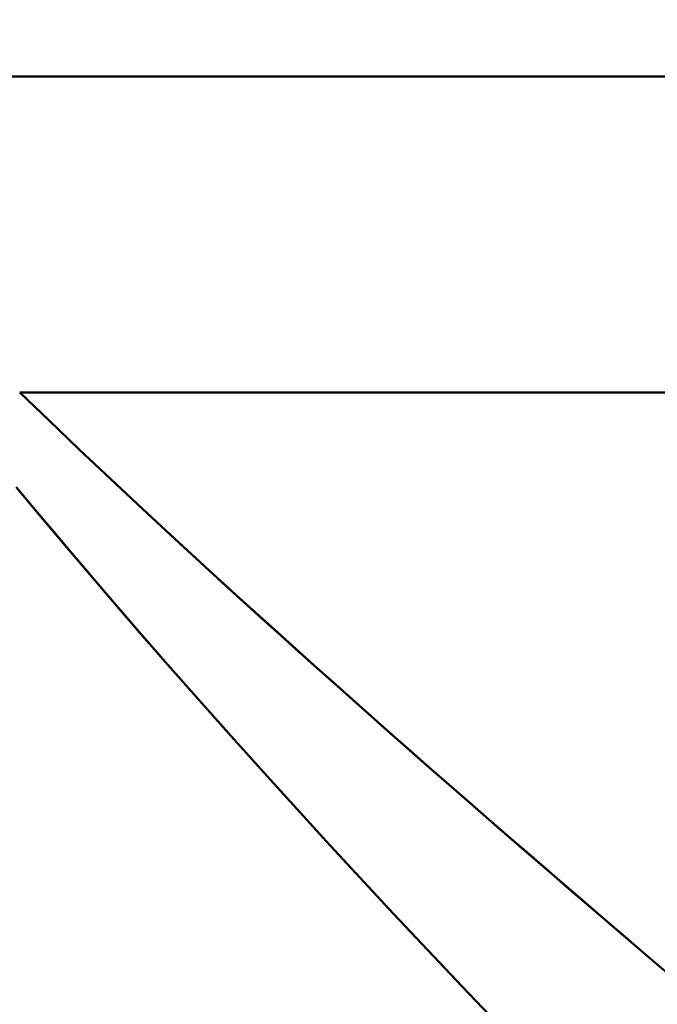
# Model space of a CAD drawing. Extents: x -75 to 4280, y -75 to 3045.
# Drawn here: x 988 to 1018, y 683 to 730 of the extents above; entities that cross this region are included whole.
import ezdxf

# ---------------------------------------------------------------- set-up
doc = ezdxf.new("R2010")
doc.units = 0
doc.header["$LTSCALE"] = 5
doc.header["$MEASUREMENT"] = 0
doc.layers.get('DEFPOINTS').update_dxf_attribs({"linetype": 'CONTINUOUS'})
doc.layers.add('BEMASS', color=3, linetype='CONTINUOUS')
doc.layers.add('Sichtbar (ISO)', color=7, linetype='CONTINUOUS', lineweight=50)
doc.styles.add('BEMSTIL', font='simplex.shx', dxfattribs={"width": 0.8})
doc.dimstyles.new('BEMASS$0', dxfattribs={"dimscale": 2, "dimtxt": 3.5, "dimasz": 3.5, "dimexe": 1.25, "dimexo": 0.625, "dimtad": 1, "dimlfac": 2, "dimtxsty": 'BEMSTIL', "dimcen": 3, "dimclrd": 3, "dimclre": 3, "dimclrt": 3, "dimadec": 0, "dimazin": 0, "dimtfac": 0.875, "dimtmove": 0, "dimatfit": 3, "dimfxl": 1, "dimtolj": 1, "dimlwd": -1, "dimlwe": -1, "dimarcsym": 0})

# ---------------------------------------------------------------- blocks, each defined once
blk = doc.blocks.new('*D24')
at = {"layer": 'BEMASS', "color": 3, "ltscale": 2, "transparency": 16777216}
for p, q in [((950.542, 704.499), (950.542, 797.104)), ((1995.458, 704.499), (1995.458, 797.104)), ((1977.958, 790.854), (968.042, 790.854))]:
    blk.add_line(p, q, dxfattribs=at)
for points in [[(968.042, 793.771), (968.042, 787.938), (950.542, 790.854)], [(1977.958, 793.771), (1977.958, 787.938), (1995.458, 790.854)]]:
    blk.add_solid(points, dxfattribs=at)
at = {"layer": 'DEFPOINTS', "color": 0, "ltscale": 2, "transparency": 16777216}
for p in [(950.542, 790.854), (950.542, 701.374), (1995.458, 701.374)]:
    blk.add_point(p, dxfattribs=at)
at = {"layer": 'BEMASS', "color": 3, "ltscale": 2, "transparency": 16777216, "insert": (1473, 807.313), "char_height": 17.5, "attachment_point": 5, "style": 'BEMSTIL'}
blk.add_mtext('\\A1;1030,6 Mitte/Mitte Bohrung', dxfattribs=at)

msp = doc.modelspace()

# ---------------------------------------------------------------- linework, layer by layer
at = {"layer": 'Sichtbar (ISO)'}
for p, q in [((1019.715, 726.874), (976.471, 726.874)), ((1023.581, 711.874), (988.152, 711.874)), ((988.152, 711.874), (1023.581, 711.874))]:
    msp.add_line(p, q, dxfattribs=at)
at = {"layer": 'Sichtbar (ISO)', "flags": 128}
for points in [[(988.152, 711.874), (989.545, 710.532), (990.982, 709.162), (992.461, 707.766), (993.98, 706.345), (995.537, 704.901), (997.129, 703.436), (998.755, 701.953), (1000.414, 700.452), (1002.103, 698.934), (1003.82, 697.402), (1005.565, 695.855), (1007.335, 694.296), (1009.128, 692.725), (1010.943, 691.145), (1012.779, 689.554), (1014.633, 687.955), (1016.506, 686.348), (1018.395, 684.734), (1020.299, 683.113)], [(987.99, 707.378), (989.35, 705.747), (990.739, 704.099), (992.156, 702.438), (993.597, 700.765), (995.063, 699.082), (996.553, 697.39), (998.064, 695.69), (999.595, 693.984), (1001.145, 692.274), (1002.713, 690.56), (1004.298, 688.843), (1005.9, 687.122), (1007.519, 685.399), (1009.152, 683.675), (1010.8, 681.948)], [(994.82, 699.361), (993.939, 700.372), (993.068, 701.377), (992.209, 702.376), (991.362, 703.367), (990.526, 704.351), (989.703, 705.327), (988.892, 706.294), (988.095, 707.252)], [(1017.11, 685.833), (1016.141, 686.662), (1015.177, 687.489), (1014.217, 688.315), (1013.261, 689.139), (1012.31, 689.961), (1011.362, 690.782), (1010.417, 691.602), (1009.477, 692.422), (1008.54, 693.24), (1007.607, 694.057), (1006.679, 694.873), (1005.756, 695.686), (1004.839, 696.497), (1003.929, 697.305), (1003.026, 698.11), (1002.129, 698.91), (1001.241, 699.708), (1000.36, 700.501), (999.487, 701.289), (998.622, 702.074), (997.766, 702.854), (996.92, 703.628), (996.082, 704.398), (995.254, 705.162)]]:
    msp.add_lwpolyline(points, dxfattribs=at)

# ---------------------------------------------------------------- dimensions: what is measured, and where the dimension line sits
at = {"layer": 'BEMASS', "ltscale": 2}
dim = msp.add_linear_dim(base=(950.542, 790.854), p1=(1995.458, 701.374), p2=(950.542, 701.374), angle=180, text='1030,6 Mitte/Mitte Bohrung', dimstyle='BEMASS$0', override={"dimscale": 5, "dimlfac": 1, "dimtp": 1, "dimtm": 1, "dimtdec": 2, "dimtzin": 8}, dxfattribs=at)
dim.commit()
dim.dimension.update_dxf_attribs({"geometry": '*D24', "text_midpoint": (1473, 807.313)})

doc.saveas('drawing.dxf')
